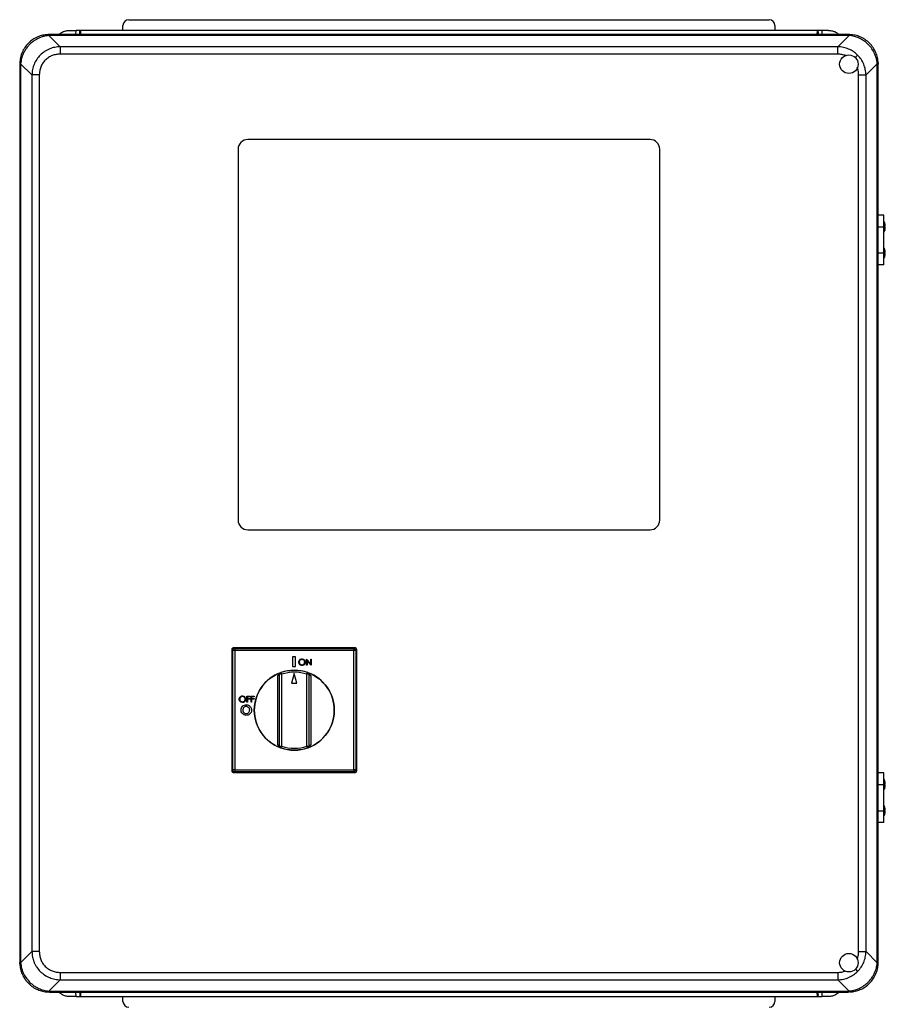
# Model space of a CAD drawing. Units: inches. Extents: x 0.4 to 10.6, y 0.4 to 8.1.
# Drawn here: x 7 to 7.9, y 3.8 to 4.8 of the extents above; entities that cross this region are included whole.
import ezdxf

# ---------------------------------------------------------------- set-up
doc = ezdxf.new("R2010")
doc.units = ezdxf.units.IN
doc.header["$MEASUREMENT"] = 0

msp = doc.modelspace()

# ---------------------------------------------------------------- linework, layer by layer
at = {"color": 7, "linetype": 'Continuous', "lineweight": 25}
for p, q in [((7.13481, 4.75157), (7.78048, 4.75157)), ((7.07482, 4.74074), (7.08172, 4.74074)), ((7.0815, 4.73661), (7.08172, 4.74074)), ((7.08629, 4.74074), (7.08172, 4.74074)), ((7.08541, 4.73883), (7.08553, 4.73661)), ((7.08553, 4.73661), (7.08541, 4.73883)), ((7.829, 4.74074), (7.08629, 4.74074)), ((7.12891, 4.74074), (7.12891, 4.74567)), ((7.78639, 4.74567), (7.78639, 4.74074)), ((7.83358, 4.74074), (7.829, 4.74074)), ((7.82977, 4.73661), (7.82988, 4.73883)), ((7.82988, 4.73883), (7.82977, 4.73661)), ((7.83358, 4.74074), (7.83379, 4.73661)), ((7.84048, 4.74074), (7.83358, 4.74074)), ((7.05469, 4.73661), (7.05326, 4.73658)), ((7.0542, 4.73564), (7.05469, 4.73565)), ((7.0542, 4.73564), (7.06553, 4.72431)), ((7.05469, 4.73661), (7.05469, 4.73565)), ((7.8606, 4.73661), (7.05469, 4.73661)), ((7.8606, 4.73565), (7.05469, 4.73565)), ((7.84976, 4.72431), (7.86109, 4.73564)), ((7.8606, 4.73565), (7.8606, 4.73661)), ((7.86203, 4.73658), (7.8606, 4.73661)), ((7.8606, 4.73565), (7.86109, 4.73564)), ((7.84976, 4.72431), (7.06553, 4.72431)), ((7.06553, 4.72431), (7.06553, 4.71682)), ((7.84976, 4.71682), (7.84976, 4.72431)), ((7.02481, 4.70812), (7.02477, 4.70669)), ((7.84976, 4.71682), (7.06553, 4.71682)), ((7.89049, 4.70812), (7.89052, 4.70669)), ((7.02574, 4.70669), (7.02477, 4.70669)), ((7.02477, 4.70669), (7.02477, 3.80078)), ((7.02574, 4.70669), (7.02575, 4.70718)), ((7.02574, 4.70669), (7.02574, 3.80078)), ((7.03708, 4.69585), (7.02575, 4.70718)), ((7.87822, 4.69585), (7.88955, 4.70718)), ((7.88955, 4.70718), (7.88956, 4.70669)), ((7.88956, 3.80078), (7.88956, 4.70669)), ((7.89052, 4.70669), (7.88956, 4.70669)), ((7.89052, 3.80078), (7.89052, 4.70669)), ((7.03708, 4.69585), (7.03708, 3.81162)), ((7.04456, 4.69585), (7.03708, 4.69585)), ((7.04456, 4.69585), (7.04456, 3.81162)), ((7.87073, 3.81162), (7.87073, 4.69585)), ((7.87073, 4.69585), (7.87822, 4.69585)), ((7.87822, 3.81162), (7.87822, 4.69585)), ((7.6604, 4.63073), (7.25489, 4.63073)), ((7.24505, 4.62089), (7.24505, 4.24687)), ((7.67024, 4.24687), (7.67024, 4.62089)), ((7.8962, 4.55446), (7.89052, 4.55446)), ((7.8962, 4.54265), (7.8962, 4.55446)), ((7.89052, 4.54265), (7.8962, 4.54265)), ((7.8967, 4.54757), (7.8962, 4.54757)), ((7.8962, 4.51627), (7.8962, 4.54265)), ((7.8967, 4.53773), (7.8967, 4.54757)), ((7.89697, 4.54686), (7.89697, 4.54686)), ((7.89768, 4.54217), (7.89719, 4.54217)), ((7.89721, 4.54298), (7.89768, 4.54298)), ((7.8962, 4.53773), (7.8967, 4.53773)), ((7.8967, 4.52119), (7.8962, 4.52119)), ((7.8967, 4.51135), (7.8967, 4.52119)), ((7.89697, 4.52048), (7.89697, 4.52048)), ((7.89052, 4.51627), (7.8962, 4.51627)), ((7.8962, 4.50446), (7.8962, 4.51627)), ((7.8962, 4.51135), (7.8967, 4.51135)), ((7.89768, 4.5158), (7.89719, 4.5158)), ((7.89721, 4.51661), (7.89768, 4.51661)), ((7.8962, 4.50446), (7.89052, 4.50446)), ((7.25489, 4.23703), (7.6604, 4.23703)), ((7.23963, 4.11522), (7.23869, 4.11615)), ((7.23869, 4.11615), (7.23869, 3.9941)), ((7.23963, 3.99503), (7.23963, 4.11522)), ((7.24159, 4.11522), (7.23963, 4.11522)), ((7.24066, 4.11812), (7.24159, 4.11718)), ((7.36271, 4.11812), (7.24066, 4.11812)), ((7.24159, 4.11718), (7.36178, 4.11718)), ((7.24159, 4.11718), (7.24159, 4.11522)), ((7.24159, 4.11522), (7.24159, 3.99503)), ((7.36178, 4.11522), (7.24159, 4.11522)), ((7.36178, 4.11718), (7.36271, 4.11812)), ((7.36178, 4.11718), (7.36178, 4.11522)), ((7.36178, 3.99503), (7.36178, 4.11522)), ((7.36374, 4.11522), (7.36178, 4.11522)), ((7.36468, 4.11615), (7.36374, 4.11522)), ((7.36374, 4.11522), (7.36374, 3.99503)), ((7.36468, 3.9941), (7.36468, 4.11615)), ((7.3029, 4.10881), (7.29992, 4.10881)), ((7.29992, 4.10881), (7.29992, 4.09917)), ((7.3029, 4.09917), (7.3029, 4.10881)), ((7.31401, 4.10043), (7.31401, 4.10668)), ((7.31401, 4.10668), (7.31412, 4.10668)), ((7.31412, 4.10668), (7.31825, 4.10176)), ((7.31869, 4.10043), (7.31457, 4.10534)), ((7.31457, 4.10534), (7.31457, 4.10043)), ((7.31825, 4.10668), (7.31881, 4.10668)), ((7.31825, 4.10176), (7.31825, 4.10668)), ((7.31881, 4.10668), (7.31881, 4.10043)), ((7.28823, 4.09315), (7.28889, 4.09129)), ((7.30168, 4.09198), (7.29903, 4.08243)), ((7.29992, 4.09917), (7.3029, 4.09917)), ((7.30434, 4.08243), (7.30168, 4.09198)), ((7.31457, 4.10043), (7.31401, 4.10043)), ((7.31448, 4.09129), (7.31514, 4.09315)), ((7.31881, 4.10043), (7.31869, 4.10043)), ((7.28495, 4.0206), (7.28495, 4.08965)), ((7.28889, 4.09129), (7.28692, 4.09129)), ((7.28692, 4.01895), (7.28692, 4.09129)), ((7.28889, 4.09129), (7.28889, 4.01895)), ((7.29903, 4.08243), (7.30434, 4.08243)), ((7.31645, 4.09129), (7.31448, 4.09129)), ((7.31448, 4.01895), (7.31448, 4.09129)), ((7.31645, 4.09129), (7.31645, 4.01895)), ((7.31842, 4.08965), (7.31842, 4.0206)), ((7.25397, 4.06936), (7.25702, 4.06936)), ((7.25397, 4.06311), (7.25397, 4.06936)), ((7.25453, 4.06311), (7.25397, 4.06311)), ((7.25702, 4.06872), (7.25453, 4.06872)), ((7.25453, 4.06872), (7.25453, 4.0668)), ((7.25453, 4.0668), (7.25702, 4.0668)), ((7.25453, 4.06615), (7.25453, 4.06311)), ((7.25702, 4.06615), (7.25453, 4.06615)), ((7.25702, 4.06936), (7.25702, 4.06872)), ((7.25702, 4.0668), (7.25702, 4.06615)), ((7.25814, 4.06311), (7.25814, 4.06936)), ((7.25814, 4.06936), (7.26118, 4.06936)), ((7.2587, 4.06311), (7.25814, 4.06311)), ((7.2587, 4.06872), (7.2587, 4.0668)), ((7.26118, 4.06872), (7.2587, 4.06872)), ((7.2587, 4.0668), (7.26118, 4.0668)), ((7.26118, 4.06615), (7.2587, 4.06615)), ((7.2587, 4.06615), (7.2587, 4.06311)), ((7.26118, 4.06936), (7.26118, 4.06872)), ((7.26118, 4.0668), (7.26118, 4.06615)), ((7.28692, 4.01895), (7.28889, 4.01895)), ((7.28889, 4.01895), (7.28823, 4.0171)), ((7.31514, 4.0171), (7.31448, 4.01895)), ((7.31448, 4.01895), (7.31645, 4.01895)), ((7.23869, 3.9941), (7.23963, 3.99503)), ((7.24159, 3.99503), (7.23963, 3.99503)), ((7.24159, 3.99307), (7.24066, 3.99213)), ((7.24159, 3.99503), (7.36178, 3.99503)), ((7.24159, 3.99503), (7.24159, 3.99307)), ((7.36178, 3.99307), (7.24159, 3.99307)), ((7.36178, 3.99503), (7.36178, 3.99307)), ((7.36374, 3.99503), (7.36178, 3.99503)), ((7.36271, 3.99213), (7.36178, 3.99307)), ((7.36374, 3.99503), (7.36468, 3.9941)), ((7.24066, 3.99213), (7.36271, 3.99213)), ((7.8962, 3.99196), (7.89052, 3.99196)), ((7.8962, 3.98015), (7.8962, 3.99196)), ((7.8967, 3.98507), (7.8962, 3.98507)), ((7.8967, 3.97523), (7.8967, 3.98507)), ((7.89697, 3.98436), (7.89697, 3.98436)), ((7.89052, 3.98015), (7.8962, 3.98015)), ((7.8962, 3.95377), (7.8962, 3.98015)), ((7.8962, 3.97523), (7.8967, 3.97523)), ((7.89768, 3.97967), (7.89719, 3.97967)), ((7.89721, 3.98048), (7.89768, 3.98048)), ((7.89052, 3.95377), (7.8962, 3.95377)), ((7.8967, 3.95869), (7.8962, 3.95869)), ((7.8962, 3.94196), (7.8962, 3.95377)), ((7.8967, 3.94885), (7.8967, 3.95869)), ((7.89697, 3.95798), (7.89697, 3.95798)), ((7.89768, 3.9533), (7.89719, 3.9533)), ((7.89721, 3.95411), (7.89768, 3.95411)), ((7.8962, 3.94885), (7.8967, 3.94885)), ((7.8962, 3.94196), (7.89052, 3.94196)), ((7.03708, 3.81162), (7.02575, 3.80029)), ((7.04456, 3.81162), (7.03708, 3.81162)), ((7.87073, 3.81162), (7.87822, 3.81162)), ((7.87822, 3.81162), (7.88955, 3.80029)), ((7.02481, 3.79935), (7.02477, 3.80078)), ((7.02477, 3.80078), (7.02574, 3.80078)), ((7.02575, 3.80029), (7.02574, 3.80078)), ((7.88956, 3.80078), (7.88955, 3.80029)), ((7.88956, 3.80078), (7.89052, 3.80078)), ((7.89049, 3.79935), (7.89052, 3.80078)), ((7.06553, 3.79066), (7.84976, 3.79066)), ((7.06553, 3.79066), (7.06553, 3.78317)), ((7.84976, 3.79066), (7.84976, 3.78317)), ((7.06553, 3.78317), (7.0542, 3.77184)), ((7.06553, 3.78317), (7.84976, 3.78317)), ((7.84976, 3.78317), (7.86109, 3.77184)), ((7.05326, 3.7709), (7.05469, 3.77086)), ((7.05469, 3.77183), (7.0542, 3.77184)), ((7.05469, 3.77183), (7.8606, 3.77183)), ((7.05469, 3.77183), (7.05469, 3.77086)), ((7.05469, 3.77086), (7.8606, 3.77086)), ((7.08172, 3.76634), (7.07482, 3.76634)), ((7.08172, 3.76634), (7.08148, 3.77086)), ((7.08172, 3.76634), (7.08629, 3.76634)), ((7.08555, 3.77086), (7.08541, 3.76825)), ((7.08629, 3.76634), (7.829, 3.76634)), ((7.12891, 3.76141), (7.12891, 3.76634)), ((7.78639, 3.76634), (7.78639, 3.76141)), ((7.829, 3.76634), (7.83358, 3.76634)), ((7.82988, 3.76825), (7.82974, 3.77086)), ((7.83381, 3.77086), (7.83358, 3.76634)), ((7.84048, 3.76634), (7.83358, 3.76634)), ((7.86109, 3.77184), (7.8606, 3.77183)), ((7.8606, 3.77086), (7.8606, 3.77183)), ((7.86203, 3.7709), (7.8606, 3.77086))]:
    msp.add_line(p, q, dxfattribs=at)
at = {"color": 1, "linetype": 'Continuous', "lineweight": 25}
for p, q in [((7.08651, 4.73661), (7.08629, 4.74074)), ((7.829, 4.74074), (7.82878, 4.73661)), ((7.86735, 4.71344), (7.86976, 4.71585)), ((7.86752, 3.79386), (7.86976, 3.79162)), ((7.08629, 3.76634), (7.08653, 3.77086)), ((7.82876, 3.77086), (7.829, 3.76634))]:
    msp.add_line(p, q, dxfattribs=at)
at = {"color": 7, "linetype": 'Continuous', "lineweight": 25}
for centre, radius in [((7.86094, 4.70669), 0.00931), ((7.30168, 4.05512), 0.04035), ((7.86094, 3.80044), 0.00931)]:
    msp.add_circle(centre, radius, dxfattribs=at)
for centre, radius, start, end in [((7.13481, 4.74567), 0.00591, 90, 180), ((7.78048, 4.74567), 0.00591, 0, 90), ((7.05291, 4.73528), 0.00134, 15.21484, 74.78516), ((7.86238, 4.73528), 0.00134, 105.21484, 164.78516), ((7.0261, 4.70847), 0.00134, 195.21484, 254.78516), ((7.88919, 4.70847), 0.00134, 285.21484, 344.78516), ((7.25489, 4.62089), 0.00984, 90, 180), ((7.6604, 4.62089), 0.00984, 0, 90), ((7.88509, 4.54265), 0.01261, 19.52458, 22.97224), ((7.88509, 4.54265), 0.01261, 337.02776, 341.0413), ((7.88509, 4.54265), 0.0126, 1.53331, 17.57641), ((7.88509, 4.54265), 0.0126, 342.72846, 357.85046), ((7.88509, 4.54265), 0.0126, 342.74631, 357.85045), ((7.88509, 4.51627), 0.01261, 19.52458, 22.97224), ((7.88509, 4.51627), 0.0126, 1.53331, 17.57641), ((7.88509, 4.51627), 0.01261, 337.02776, 341.0413), ((7.88509, 4.51627), 0.0126, 342.72846, 357.85046), ((7.88509, 4.51627), 0.0126, 342.74631, 357.85045), ((7.25489, 4.24687), 0.00984, 180, 270), ((7.6604, 4.24687), 0.00984, 270, 0), ((7.2416, 4.11521), 0.00197, 90.1836, 179.8164), ((7.36177, 4.11521), 0.00197, 0.1836, 89.8164), ((7.30168, 4.05512), 0.04033, 110.31935, 249.68065), ((7.28889, 4.09129), 0.00197, 109.48161, 180), ((7.30168, 4.05512), 0.04033, 70.51839, 109.48161), ((7.30168, 4.05512), 0.03837, 70.51839, 109.48161), ((7.31448, 4.09129), 0.00197, 0, 70.51839), ((7.30168, 4.05512), 0.04033, 290.31935, 69.68065), ((7.28889, 4.01895), 0.00197, 180, 250.51839), ((7.30168, 4.05512), 0.04033, 250.51839, 289.48161), ((7.30168, 4.05512), 0.03837, 250.51839, 289.48161), ((7.31448, 4.01895), 0.00197, 289.48161, 0), ((7.2416, 3.99504), 0.00197, 180.1836, 269.8164), ((7.36177, 3.99504), 0.00197, 270.1836, 359.8164), ((7.88509, 3.98015), 0.01261, 19.52458, 22.97224), ((7.88509, 3.98015), 0.0126, 1.53331, 17.57641), ((7.88509, 3.98015), 0.01261, 337.02776, 341.0413), ((7.88509, 3.98015), 0.0126, 342.72846, 357.85046), ((7.88509, 3.98015), 0.0126, 342.74631, 357.85045), ((7.88509, 3.95377), 0.01261, 19.52458, 22.97224), ((7.88509, 3.95377), 0.0126, 1.53331, 17.57641), ((7.88509, 3.95377), 0.0126, 342.72846, 357.85046), ((7.88509, 3.95377), 0.0126, 342.74631, 357.85045), ((7.88509, 3.95377), 0.01261, 337.02776, 341.0413), ((7.0261, 3.799), 0.00134, 105.21484, 164.78516), ((7.88919, 3.799), 0.00134, 15.21484, 74.78516), ((7.05291, 3.77219), 0.00134, 285.21484, 344.78516), ((7.86238, 3.77219), 0.00134, 195.21484, 254.78516), ((7.13481, 3.76141), 0.00591, 180, 270), ((7.78048, 3.76141), 0.00591, 270, 0)]:
    msp.add_arc(centre, radius, start, end, dxfattribs=at)
for centre, major_axis in [((7.24066, 4.11614), (-0.0014, 0.0014)), ((7.36271, 4.11614), (0.0014, 0.0014)), ((7.24066, 3.9941), (-0.0014, -0.0014)), ((7.36271, 3.9941), (0.0014, -0.0014))]:
    msp.add_ellipse(centre, major_axis=major_axis, ratio=0.997265, start_param=5.499157, end_param=7.067214, dxfattribs=at)
for points, knots in [([(7.06435, 4.73661), (7.06548, 4.73754), (7.06748, 4.73917), (7.07116, 4.74047), (7.07354, 4.74065), (7.07482, 4.74074)], [0, 0, 0, 0, 0.3780569, 0.6677109, 1, 1, 1, 1]), ([(7.08541, 4.73883), (7.08541, 4.73907), (7.08541, 4.73953), (7.08556, 4.74007), (7.08575, 4.74042), (7.08592, 4.74061), (7.08607, 4.7407), (7.0862, 4.74074), (7.08626, 4.74074), (7.08629, 4.74074)], [0, 0, 0, 0, 0.315215, 0.614509, 0.73876, 0.843211, 0.925443, 0.963009, 1, 1, 1, 1]), ([(7.82988, 4.73883), (7.82988, 4.73907), (7.82988, 4.73953), (7.82974, 4.74007), (7.82954, 4.74043), (7.82937, 4.74061), (7.82919, 4.74072), (7.82906, 4.74074), (7.829, 4.74074)], [0, 0, 0, 0, 0.315362, 0.614797, 0.741129, 0.843569, 0.926083, 1, 1, 1, 1]), ([(7.84048, 4.74074), (7.84175, 4.74065), (7.84414, 4.74047), (7.84781, 4.73917), (7.84981, 4.73754), (7.85094, 4.73661)], [0, 0, 0, 0, 0.332285, 0.621938, 1, 1, 1, 1]), ([(7.05326, 4.73658), (7.05146, 4.7364), (7.04793, 4.73604), (7.04272, 4.73428), (7.03782, 4.73163), (7.03341, 4.72797), (7.02976, 4.72356), (7.0271, 4.71867), (7.02534, 4.71346), (7.02499, 4.70992), (7.02481, 4.70812)], [0, 0, 0, 0, 0.122924, 0.241312, 0.371465, 0.5, 0.628538, 0.758688, 0.877078, 1, 1, 1, 1]), ([(7.0542, 4.73564), (7.05303, 4.7355), (7.05071, 4.73524), (7.04732, 4.73433), (7.0434, 4.73282), (7.03908, 4.73037), (7.03517, 4.7271), (7.03224, 4.72379), (7.03006, 4.72066), (7.02808, 4.71688), (7.02643, 4.71237), (7.02598, 4.70893), (7.02575, 4.70718)], [0, 0, 0, 0, 0.082483, 0.162947, 0.241394, 0.371493, 0.499979, 0.585528, 0.671794, 0.758783, 0.877125, 1, 1, 1, 1]), ([(7.88955, 4.70718), (7.88941, 4.70835), (7.88915, 4.71068), (7.88824, 4.71406), (7.88673, 4.71799), (7.88427, 4.7223), (7.88101, 4.72621), (7.8777, 4.72915), (7.87457, 4.73132), (7.87079, 4.73331), (7.86628, 4.73496), (7.86284, 4.73541), (7.86109, 4.73564)], [0, 0, 0, 0, 0.082483, 0.162947, 0.241394, 0.371493, 0.499979, 0.585528, 0.671794, 0.758783, 0.877125, 1, 1, 1, 1]), ([(7.89049, 4.70812), (7.89031, 4.70992), (7.88995, 4.71346), (7.88819, 4.71867), (7.88553, 4.72356), (7.88188, 4.72797), (7.87747, 4.73163), (7.87257, 4.73428), (7.86737, 4.73604), (7.86383, 4.7364), (7.86203, 4.73658)], [0, 0, 0, 0, 0.122924, 0.241312, 0.371465, 0.5, 0.628538, 0.758688, 0.877078, 1, 1, 1, 1]), ([(7.06553, 4.72431), (7.06369, 4.72417), (7.0601, 4.7239), (7.05571, 4.72251), (7.05237, 4.72096), (7.04909, 4.71901), (7.0454, 4.71599), (7.04176, 4.71154), (7.03916, 4.70659), (7.03749, 4.70128), (7.03722, 4.69769), (7.03708, 4.69585)], [0, 0, 0, 0, 0.124229, 0.24288, 0.308039, 0.372611, 0.500082, 0.627555, 0.75712, 0.875773, 1, 1, 1, 1]), ([(7.86976, 4.71585), (7.8684, 4.71708), (7.86564, 4.71954), (7.86073, 4.72211), (7.85539, 4.72387), (7.85167, 4.72416), (7.84976, 4.72431)], [0, 0, 0, 0, 0.2464374, 0.496649, 0.7424142, 1, 1, 1, 1]), ([(7.06553, 4.71682), (7.06421, 4.71675), (7.06152, 4.71662), (7.05755, 4.71548), (7.0538, 4.71358), (7.05048, 4.7109), (7.0478, 4.70759), (7.04591, 4.70383), (7.04477, 4.69987), (7.04463, 4.69717), (7.04456, 4.69585)], [0, 0, 0, 0, 0.119986, 0.244295, 0.37145, 0.5, 0.62855, 0.755705, 0.880014, 1, 1, 1, 1]), ([(7.87822, 4.69585), (7.87807, 4.69776), (7.87778, 4.70148), (7.87602, 4.70682), (7.87345, 4.71173), (7.87098, 4.71449), (7.86976, 4.71585)], [0, 0, 0, 0, 0.257588, 0.503351, 0.753565, 1, 1, 1, 1]), ([(7.8971, 4.54645), (7.89709, 4.5465), (7.89706, 4.5466), (7.89702, 4.54672), (7.89699, 4.54681), (7.89697, 4.54686), (7.89697, 4.54686), (7.89697, 4.54686)], [0, 0, 0, 0, 0.228324, 0.456823, 0.679857, 0.89241, 1, 1, 1, 1]), ([(7.89712, 4.53891), (7.89711, 4.53886), (7.89708, 4.53878), (7.89705, 4.53867), (7.89702, 4.53859), (7.89701, 4.53856), (7.89701, 4.53855), (7.89702, 4.53856), (7.89703, 4.53862), (7.89706, 4.5387), (7.89709, 4.53881), (7.89711, 4.53888), (7.89712, 4.53891)], [0, 0, 0, 0, 0.113809, 0.227705, 0.338948, 0.445153, 0.498175, 0.599475, 0.700702, 0.803945, 0.911684, 1, 1, 1, 1]), ([(7.89707, 4.54655), (7.89708, 4.54653), (7.89709, 4.5465), (7.8971, 4.54647), (7.8971, 4.54645)], [0, 0, 0, 0, 0.548128, 1, 1, 1, 1]), ([(7.89719, 4.54217), (7.89717, 4.54218), (7.89715, 4.5422), (7.89711, 4.54228), (7.89709, 4.5424), (7.89708, 4.54253), (7.89708, 4.54267), (7.8971, 4.54279), (7.89712, 4.54289), (7.89716, 4.54296), (7.89719, 4.54299), (7.8972, 4.54299), (7.89721, 4.54298)], [0, 0, 0, 0, 0.112281, 0.224654, 0.334379, 0.439724, 0.54175, 0.642908, 0.745825, 0.852357, 0.962946, 1, 1, 1, 1]), ([(7.8971, 4.52008), (7.89709, 4.52012), (7.89706, 4.52022), (7.89702, 4.52034), (7.89699, 4.52044), (7.89697, 4.52048), (7.89697, 4.52048), (7.89697, 4.52048)], [0, 0, 0, 0, 0.228324, 0.456823, 0.679857, 0.89241, 1, 1, 1, 1]), ([(7.89712, 4.51253), (7.89711, 4.51249), (7.89708, 4.5124), (7.89705, 4.51229), (7.89702, 4.51221), (7.89701, 4.51218), (7.89701, 4.51217), (7.89702, 4.51219), (7.89703, 4.51224), (7.89706, 4.51233), (7.89709, 4.51243), (7.89711, 4.5125), (7.89712, 4.51253)], [0, 0, 0, 0, 0.113809, 0.227705, 0.338948, 0.445153, 0.498175, 0.599475, 0.700702, 0.803945, 0.911684, 1, 1, 1, 1]), ([(7.89719, 4.5158), (7.89717, 4.5158), (7.89715, 4.51582), (7.89711, 4.5159), (7.89709, 4.51602), (7.89708, 4.51615), (7.89708, 4.51629), (7.8971, 4.51641), (7.89712, 4.51652), (7.89716, 4.51659), (7.89719, 4.51661), (7.8972, 4.51661), (7.89721, 4.51661)], [0, 0, 0, 0, 0.112281, 0.224654, 0.334379, 0.439724, 0.54175, 0.642908, 0.745825, 0.852357, 0.962946, 1, 1, 1, 1]), ([(7.30615, 4.10353), (7.30621, 4.10401), (7.30633, 4.10498), (7.30718, 4.10608), (7.30826, 4.10673), (7.30902, 4.10681), (7.3094, 4.10684)], [0, 0, 0, 0, 0.279731, 0.559327, 0.77968, 1, 1, 1, 1]), ([(7.30945, 4.10027), (7.30896, 4.10033), (7.308, 4.10043), (7.30692, 4.10132), (7.30625, 4.10239), (7.30619, 4.10315), (7.30615, 4.10353)], [0, 0, 0, 0, 0.279663, 0.559354, 0.779636, 1, 1, 1, 1]), ([(7.30943, 4.1062), (7.30903, 4.10615), (7.30824, 4.10605), (7.30734, 4.10535), (7.3068, 4.10447), (7.30674, 4.10384), (7.30671, 4.10353)], [0, 0, 0, 0, 0.279627, 0.55935, 0.77963, 1, 1, 1, 1]), ([(7.30671, 4.10353), (7.30676, 4.10314), (7.30686, 4.10235), (7.30761, 4.1015), (7.3085, 4.10099), (7.30912, 4.10094), (7.30943, 4.10091)], [0, 0, 0, 0, 0.279416, 0.559077, 0.779478, 1, 1, 1, 1]), ([(7.3094, 4.10684), (7.30989, 4.10679), (7.31087, 4.10669), (7.31196, 4.1058), (7.31263, 4.10471), (7.31269, 4.10395), (7.31272, 4.10356)], [0, 0, 0, 0, 0.279767, 0.559358, 0.779571, 1, 1, 1, 1]), ([(7.31216, 4.10356), (7.31211, 4.10396), (7.31202, 4.10475), (7.31126, 4.10561), (7.31036, 4.10611), (7.30974, 4.10617), (7.30943, 4.1062)], [0, 0, 0, 0, 0.279468, 0.55887, 0.779516, 1, 1, 1, 1]), ([(7.30943, 4.10091), (7.30982, 4.10096), (7.31062, 4.10105), (7.31154, 4.10173), (7.31208, 4.10263), (7.31213, 4.10325), (7.31216, 4.10356)], [0, 0, 0, 0, 0.27983, 0.559389, 0.779654, 1, 1, 1, 1]), ([(7.31272, 4.10356), (7.31267, 4.10308), (7.31256, 4.10211), (7.31167, 4.10103), (7.31059, 4.10037), (7.30983, 4.10031), (7.30945, 4.10027)], [0, 0, 0, 0, 0.27963, 0.559343, 0.779597, 1, 1, 1, 1]), ([(7.28495, 4.08965), (7.28495, 4.08965), (7.28509, 4.08995), (7.28536, 4.09053), (7.28592, 4.0915), (7.28664, 4.09243), (7.28738, 4.0928), (7.28768, 4.09295)], [0, 0, 0, 0, 0.003443, 0.222087, 0.439159, 0.772207, 1, 1, 1, 1]), ([(7.31569, 4.09295), (7.31599, 4.0928), (7.31673, 4.09243), (7.31745, 4.0915), (7.31801, 4.09053), (7.31828, 4.08995), (7.31842, 4.08965), (7.31842, 4.08965)], [0, 0, 0, 0, 0.227793, 0.560841, 0.777913, 0.996557, 1, 1, 1, 1]), ([(7.28692, 4.09129), (7.2869, 4.09128), (7.28686, 4.09125), (7.28654, 4.09102), (7.28608, 4.09066), (7.28553, 4.09019), (7.28514, 4.08983), (7.28495, 4.08965)], [0, 0, 0, 0, 0.177006, 0.36033, 0.558354, 0.780631, 1, 1, 1, 1]), ([(7.31842, 4.08965), (7.31823, 4.08983), (7.31784, 4.09019), (7.31729, 4.09066), (7.31683, 4.09102), (7.31651, 4.09125), (7.31647, 4.09128), (7.31645, 4.09129)], [0, 0, 0, 0, 0.219369, 0.441646, 0.63967, 0.822994, 1, 1, 1, 1]), ([(7.24612, 4.06621), (7.24618, 4.06669), (7.24629, 4.06765), (7.24715, 4.06875), (7.24823, 4.06941), (7.24899, 4.06948), (7.24937, 4.06952)], [0, 0, 0, 0, 0.279731, 0.559327, 0.77968, 1, 1, 1, 1]), ([(7.24942, 4.06295), (7.24893, 4.063), (7.24796, 4.06311), (7.24689, 4.06399), (7.24622, 4.06507), (7.24615, 4.06583), (7.24612, 4.06621)], [0, 0, 0, 0, 0.279663, 0.559354, 0.779636, 1, 1, 1, 1]), ([(7.24939, 4.06888), (7.249, 4.06883), (7.24821, 4.06872), (7.24731, 4.06803), (7.24677, 4.06714), (7.24671, 4.06652), (7.24668, 4.06621)], [0, 0, 0, 0, 0.279627, 0.55935, 0.77963, 1, 1, 1, 1]), ([(7.24668, 4.06621), (7.24673, 4.06582), (7.24682, 4.06503), (7.24758, 4.06418), (7.24847, 4.06367), (7.24908, 4.06362), (7.24939, 4.06359)], [0, 0, 0, 0, 0.279416, 0.559077, 0.779478, 1, 1, 1, 1]), ([(7.24937, 4.06952), (7.24986, 4.06947), (7.25083, 4.06937), (7.25193, 4.06848), (7.25259, 4.06739), (7.25266, 4.06662), (7.25269, 4.06624)], [0, 0, 0, 0, 0.279767, 0.559358, 0.779571, 1, 1, 1, 1]), ([(7.25213, 4.06624), (7.25208, 4.06664), (7.25199, 4.06743), (7.25123, 4.06829), (7.25032, 4.06879), (7.2497, 4.06885), (7.24939, 4.06888)], [0, 0, 0, 0, 0.279468, 0.55887, 0.779516, 1, 1, 1, 1]), ([(7.24939, 4.06359), (7.24979, 4.06364), (7.25058, 4.06373), (7.2515, 4.06441), (7.25204, 4.0653), (7.2521, 4.06593), (7.25213, 4.06624)], [0, 0, 0, 0, 0.2798297, 0.559389, 0.7796538, 1, 1, 1, 1]), ([(7.25269, 4.06624), (7.25264, 4.06575), (7.25253, 4.06478), (7.25164, 4.06371), (7.25056, 4.06305), (7.2498, 4.06298), (7.24942, 4.06295)], [0, 0, 0, 0, 0.27963, 0.559343, 0.779597, 1, 1, 1, 1]), ([(7.24797, 4.05525), (7.24807, 4.05604), (7.24826, 4.05761), (7.24968, 4.05937), (7.25144, 4.06042), (7.25267, 4.06054), (7.25328, 4.0606)], [0, 0, 0, 0, 0.279638, 0.559214, 0.779667, 1, 1, 1, 1]), ([(7.2533, 4.0499), (7.25251, 4.04998), (7.25093, 4.05016), (7.24919, 4.05163), (7.24814, 4.05339), (7.24803, 4.05463), (7.24797, 4.05525)], [0, 0, 0, 0, 0.279624, 0.55918, 0.779559, 1, 1, 1, 1]), ([(7.25326, 4.05878), (7.25274, 4.05872), (7.2517, 4.0586), (7.25055, 4.05763), (7.24989, 4.05645), (7.24983, 4.05564), (7.2498, 4.05523)], [0, 0, 0, 0, 0.2795868, 0.5591059, 0.7793511, 1, 1, 1, 1]), ([(7.2498, 4.05523), (7.24986, 4.05464), (7.24997, 4.05357), (7.25072, 4.05283), (7.25106, 4.05251)], [0, 0, 0, 0, 0.5594075, 1, 1, 1, 1]), ([(7.25106, 4.05251), (7.25144, 4.05225), (7.25212, 4.0518), (7.25293, 4.05175), (7.25329, 4.05172)], [0, 0, 0, 0, 0.55937, 1, 1, 1, 1]), ([(7.25672, 4.05524), (7.25667, 4.05576), (7.25655, 4.0568), (7.25562, 4.05795), (7.25447, 4.05867), (7.25366, 4.05874), (7.25326, 4.05878)], [0, 0, 0, 0, 0.279749, 0.559458, 0.779663, 1, 1, 1, 1]), ([(7.25328, 4.0606), (7.25407, 4.06051), (7.25564, 4.06031), (7.25735, 4.05883), (7.2584, 4.05707), (7.2585, 4.05584), (7.25855, 4.05522)], [0, 0, 0, 0, 0.279367, 0.559189, 0.779515, 1, 1, 1, 1]), ([(7.25329, 4.05172), (7.25381, 4.05179), (7.25483, 4.05191), (7.25596, 4.05288), (7.25663, 4.05403), (7.25669, 4.05484), (7.25672, 4.05524)], [0, 0, 0, 0, 0.279464, 0.559182, 0.77947, 1, 1, 1, 1]), ([(7.25855, 4.05522), (7.25847, 4.05444), (7.25829, 4.05287), (7.25687, 4.05114), (7.25514, 4.05006), (7.25391, 4.04995), (7.2533, 4.0499)], [0, 0, 0, 0, 0.279669, 0.559362, 0.779622, 1, 1, 1, 1]), ([(7.28495, 4.0206), (7.28514, 4.02042), (7.28553, 4.02006), (7.28608, 4.01959), (7.28654, 4.01923), (7.28686, 4.019), (7.2869, 4.01897), (7.28692, 4.01895)], [0, 0, 0, 0, 0.219369, 0.441646, 0.63967, 0.822994, 1, 1, 1, 1]), ([(7.28768, 4.0173), (7.28738, 4.01745), (7.28664, 4.01782), (7.28592, 4.01874), (7.28536, 4.01972), (7.28509, 4.0203), (7.28495, 4.02059), (7.28495, 4.0206)], [0, 0, 0, 0, 0.227793, 0.560841, 0.777913, 0.996557, 1, 1, 1, 1]), ([(7.31842, 4.0206), (7.31842, 4.02059), (7.31828, 4.0203), (7.31801, 4.01972), (7.31745, 4.01874), (7.31673, 4.01782), (7.31599, 4.01745), (7.31569, 4.0173)], [0, 0, 0, 0, 0.003443, 0.222087, 0.439159, 0.772207, 1, 1, 1, 1]), ([(7.31645, 4.01895), (7.31647, 4.01897), (7.31651, 4.019), (7.31683, 4.01923), (7.31729, 4.01959), (7.31784, 4.02006), (7.31823, 4.02042), (7.31842, 4.0206)], [0, 0, 0, 0, 0.177006, 0.36033, 0.558354, 0.780631, 1, 1, 1, 1]), ([(7.8971, 3.98395), (7.89709, 3.984), (7.89706, 3.9841), (7.89702, 3.98422), (7.89699, 3.98431), (7.89697, 3.98436), (7.89697, 3.98436), (7.89697, 3.98436)], [0, 0, 0, 0, 0.228324, 0.456823, 0.679857, 0.89241, 1, 1, 1, 1]), ([(7.89712, 3.97641), (7.89711, 3.97636), (7.89708, 3.97628), (7.89705, 3.97617), (7.89702, 3.97609), (7.89701, 3.97606), (7.89701, 3.97605), (7.89702, 3.97606), (7.89703, 3.97612), (7.89706, 3.9762), (7.89709, 3.97631), (7.89711, 3.97638), (7.89712, 3.97641)], [0, 0, 0, 0, 0.113809, 0.227705, 0.338948, 0.445153, 0.498175, 0.599475, 0.700702, 0.803945, 0.911684, 1, 1, 1, 1]), ([(7.89719, 3.97967), (7.89717, 3.97968), (7.89715, 3.9797), (7.89711, 3.97978), (7.89709, 3.9799), (7.89708, 3.98003), (7.89708, 3.98017), (7.8971, 3.98029), (7.89712, 3.98039), (7.89716, 3.98046), (7.89719, 3.98049), (7.8972, 3.98049), (7.89721, 3.98048)], [0, 0, 0, 0, 0.112281, 0.224654, 0.334379, 0.439724, 0.54175, 0.642908, 0.745825, 0.852357, 0.962946, 1, 1, 1, 1]), ([(7.8971, 3.95758), (7.89709, 3.95762), (7.89706, 3.95772), (7.89702, 3.95784), (7.89699, 3.95794), (7.89697, 3.95798), (7.89697, 3.95798), (7.89697, 3.95798)], [0, 0, 0, 0, 0.228324, 0.456823, 0.679857, 0.89241, 1, 1, 1, 1]), ([(7.89719, 3.9533), (7.89717, 3.9533), (7.89715, 3.95332), (7.89711, 3.9534), (7.89709, 3.95352), (7.89708, 3.95365), (7.89708, 3.95379), (7.8971, 3.95391), (7.89712, 3.95402), (7.89716, 3.95409), (7.89719, 3.95411), (7.8972, 3.95411), (7.89721, 3.95411)], [0, 0, 0, 0, 0.112281, 0.224654, 0.334379, 0.439724, 0.54175, 0.642908, 0.745825, 0.852357, 0.962946, 1, 1, 1, 1]), ([(7.89712, 3.95003), (7.89711, 3.94999), (7.89708, 3.9499), (7.89705, 3.94979), (7.89702, 3.94971), (7.89701, 3.94968), (7.89701, 3.94967), (7.89702, 3.94969), (7.89703, 3.94974), (7.89706, 3.94983), (7.89709, 3.94993), (7.89711, 3.95), (7.89712, 3.95003)], [0, 0, 0, 0, 0.113809, 0.227705, 0.338948, 0.445153, 0.498175, 0.599475, 0.700702, 0.803945, 0.911684, 1, 1, 1, 1]), ([(7.03708, 3.81162), (7.03721, 3.80979), (7.03749, 3.80619), (7.03887, 3.8018), (7.04042, 3.79846), (7.04238, 3.79518), (7.0454, 3.79149), (7.04984, 3.78785), (7.0548, 3.78525), (7.0601, 3.78358), (7.06369, 3.78331), (7.06553, 3.78317)], [0, 0, 0, 0, 0.124229, 0.24288, 0.308039, 0.372611, 0.500082, 0.627555, 0.75712, 0.875773, 1, 1, 1, 1]), ([(7.04456, 3.81162), (7.04463, 3.8103), (7.04477, 3.80761), (7.04591, 3.80364), (7.0478, 3.79989), (7.05048, 3.79657), (7.0538, 3.79389), (7.05755, 3.792), (7.06152, 3.79086), (7.06421, 3.79072), (7.06553, 3.79066)], [0, 0, 0, 0, 0.119986, 0.244295, 0.37145, 0.5, 0.62855, 0.755705, 0.880014, 1, 1, 1, 1]), ([(7.86976, 3.79162), (7.87098, 3.79299), (7.87345, 3.79574), (7.87602, 3.80065), (7.87778, 3.80599), (7.87807, 3.80972), (7.87822, 3.81162)], [0, 0, 0, 0, 0.246437, 0.496649, 0.742414, 1, 1, 1, 1]), ([(7.02481, 3.79935), (7.02499, 3.79755), (7.02534, 3.79402), (7.0271, 3.78881), (7.02976, 3.78391), (7.03341, 3.7795), (7.03782, 3.77585), (7.04272, 3.77319), (7.04793, 3.77143), (7.05146, 3.77108), (7.05326, 3.7709)], [0, 0, 0, 0, 0.122924, 0.241312, 0.371465, 0.5, 0.628538, 0.758688, 0.877078, 1, 1, 1, 1]), ([(7.02575, 3.80029), (7.02588, 3.79912), (7.02615, 3.7968), (7.02705, 3.79341), (7.02857, 3.78949), (7.03102, 3.78517), (7.03428, 3.78126), (7.03759, 3.77833), (7.04072, 3.77615), (7.0445, 3.77417), (7.04901, 3.77252), (7.05245, 3.77207), (7.0542, 3.77184)], [0, 0, 0, 0, 0.082483, 0.162947, 0.241394, 0.371493, 0.499979, 0.585528, 0.671794, 0.758783, 0.877125, 1, 1, 1, 1]), ([(7.86109, 3.77184), (7.86226, 3.77197), (7.86459, 3.77224), (7.86797, 3.77315), (7.8719, 3.77466), (7.87621, 3.77711), (7.88012, 3.78037), (7.88306, 3.78368), (7.88523, 3.78681), (7.88722, 3.79059), (7.88887, 3.7951), (7.88932, 3.79854), (7.88955, 3.80029)], [0, 0, 0, 0, 0.082483, 0.162947, 0.241394, 0.371493, 0.499979, 0.585528, 0.671794, 0.758783, 0.877125, 1, 1, 1, 1]), ([(7.86203, 3.7709), (7.86383, 3.77108), (7.86737, 3.77143), (7.87257, 3.77319), (7.87747, 3.77585), (7.88188, 3.7795), (7.88553, 3.78391), (7.88819, 3.78881), (7.88995, 3.79402), (7.89031, 3.79755), (7.89049, 3.79935)], [0, 0, 0, 0, 0.122924, 0.241312, 0.371465, 0.5, 0.628538, 0.758688, 0.877078, 1, 1, 1, 1]), ([(7.84976, 3.78317), (7.85167, 3.78331), (7.85539, 3.7836), (7.86073, 3.78536), (7.86564, 3.78794), (7.8684, 3.7904), (7.86976, 3.79162)], [0, 0, 0, 0, 0.257588, 0.503351, 0.753565, 1, 1, 1, 1]), ([(7.07482, 3.76634), (7.07354, 3.76643), (7.07116, 3.7666), (7.06727, 3.768), (7.0651, 3.76979), (7.0638, 3.77086)], [0, 0, 0, 0, 0.3138153, 0.5873679, 1, 1, 1, 1]), ([(7.08541, 3.76825), (7.08541, 3.76801), (7.08541, 3.76756), (7.08556, 3.76701), (7.08575, 3.76666), (7.08592, 3.76647), (7.0861, 3.76636), (7.08623, 3.76634), (7.08629, 3.76634)], [0, 0, 0, 0, 0.315362, 0.614797, 0.741129, 0.843569, 0.926083, 1, 1, 1, 1]), ([(7.82988, 3.76825), (7.82988, 3.76801), (7.82988, 3.76756), (7.82974, 3.76701), (7.82954, 3.76666), (7.82938, 3.76647), (7.82922, 3.76638), (7.82909, 3.76634), (7.82903, 3.76634), (7.829, 3.76634)], [0, 0, 0, 0, 0.315215, 0.6145094, 0.7387599, 0.8432108, 0.9254432, 0.9630095, 1, 1, 1, 1]), ([(7.85149, 3.77086), (7.85019, 3.76979), (7.84802, 3.768), (7.84414, 3.7666), (7.84175, 3.76643), (7.84048, 3.76634)], [0, 0, 0, 0, 0.412627, 0.686181, 1, 1, 1, 1])]:
    msp.add_open_spline(points, degree=3, knots=knots, dxfattribs=at)
at = {"color": 1, "linetype": 'Continuous', "lineweight": 25}
for points, knots in [([(7.8578, 4.7153), (7.85652, 4.71574), (7.85391, 4.71663), (7.85116, 4.71676), (7.84976, 4.71682)], [0, 0, 0, 0, 0.491826, 1, 1, 1, 1]), ([(7.87073, 4.69585), (7.87067, 4.69725), (7.87057, 4.69978), (7.86976, 4.70218), (7.86939, 4.70326)], [0, 0, 0, 0, 0.552403, 1, 1, 1, 1]), ([(7.86933, 3.80402), (7.86972, 3.80516), (7.87056, 3.80762), (7.87067, 3.81022), (7.87073, 3.81162)], [0, 0, 0, 0, 0.462468, 1, 1, 1, 1]), ([(7.84976, 3.79066), (7.85116, 3.79071), (7.85373, 3.79082), (7.85616, 3.79164), (7.85726, 3.79202)], [0, 0, 0, 0, 0.545324, 1, 1, 1, 1])]:
    msp.add_open_spline(points, degree=3, knots=knots, dxfattribs=at)

doc.saveas('drawing.dxf')
